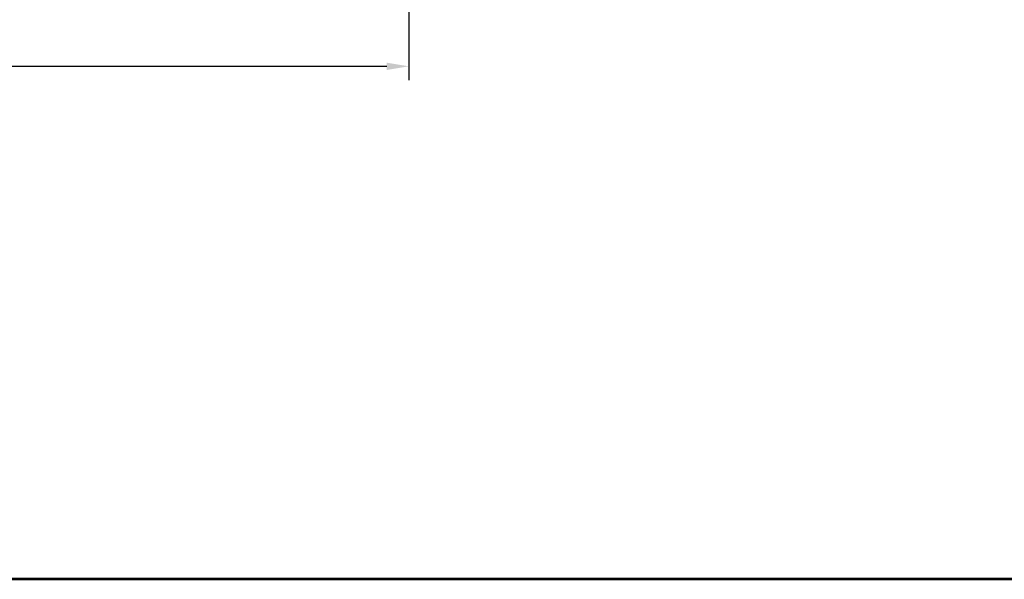
# Model space of a CAD drawing. Extents: x 4418 to 4821, y 4452 to 4517.
# Drawn here: x 4564 to 4576, y 4452 to 4458 of the extents above; entities that cross this region are included whole.
import ezdxf

# ---------------------------------------------------------------- set-up
doc = ezdxf.new("R2010")
doc.units = 0
doc.header["$LTSCALE"] = 250
doc.header["$MEASUREMENT"] = 0
doc.header["$PDMODE"] = 3
doc.header["$PDSIZE"] = -2
doc.layers.get('DEFPOINTS').update_dxf_attribs({"color": 2, "linetype": 'CONTINUOUS'})
doc.layers.add('9', color=7, linetype='CONTINUOUS', lineweight=5)
doc.layers.add('Dimensions', color=2, linetype='CONTINUOUS', lineweight=25)
doc.styles.add('ROMANS', font='romans')
doc.dimstyles.new('LWDEC', dxfattribs={"dimscale": 3, "dimtxt": 2.5, "dimasz": 2, "dimexe": 1.25, "dimexo": 3, "dimgap": 2, "dimtad": 1, "dimtoh": 1, "dimdec": 0, "dimzin": 11, "dimdsep": 46, "dimtxsty": 'ROMANS', "dimcen": 0, "dimdle": 1.5, "dimazin": 0, "dimtfac": 1, "dimtdec": 0, "dimtix": 1, "dimtmove": 0, "dimatfit": 3, "dimfxl": 0, "dimtzin": 0, "dimarcsym": 0})

# ---------------------------------------------------------------- blocks, each defined once
blk = doc.blocks.new('*D300')
at = {"layer": 'DEFPOINTS', "color": 0}
for p in [(4551.873, 4459.529), (4568.764, 4459.206), (4568.764, 4457.489)]:
    blk.add_point(p, dxfattribs=at)
at = {"layer": 'Dimensions', "color": 0, "linetype": 'ByBlock', "lineweight": -2}
for p, q in [((4551.873, 4459.154), (4551.873, 4457.332)), ((4568.764, 4458.831), (4568.764, 4457.332)), ((4552.123, 4457.489), (4568.514, 4457.489))]:
    blk.add_line(p, q, dxfattribs=at)
at = {"layer": 'Dimensions', "color": 0}
for points in [[(4552.123, 4457.53), (4552.123, 4457.447), (4551.873, 4457.489)], [(4568.514, 4457.53), (4568.514, 4457.447), (4568.764, 4457.489)]]:
    blk.add_solid(points, dxfattribs=at)
at = {"layer": 'Dimensions', "color": 0, "insert": (4560.319, 4457.977), "char_height": 0.3125, "attachment_point": 5, "style": 'ROMANS'}
blk.add_mtext('Track Width 16 7/8"', dxfattribs=at)

msp = doc.modelspace()

# ---------------------------------------------------------------- linework, layer by layer
at = {"layer": '9', "lineweight": 53}
msp.add_lwpolyline([(4529.14667, 4451.67071), (4529.14667, 4507.67948), (4593.0998, 4507.67948), (4593.0998, 4451.67071)], close=True, dxfattribs=at)

# ---------------------------------------------------------------- dimensions: what is measured, and where the dimension line sits
at = {"layer": 'Dimensions'}
dim = msp.add_linear_dim(base=(4568.76441, 4457.48859), p1=(4551.87304, 4459.52897), p2=(4568.76441, 4459.20566), text='Track Width <>', dimstyle='LWDEC', override={"dimscale": 0.125, "dimdec": 4, "dimlunit": 5, "dimpost": '"', "dimtdec": 4, "dimfrac": 2, "dimarcsym": 1}, dxfattribs=at)
dim.commit()
dim.dimension.update_dxf_attribs({"geometry": '*D300', "text_midpoint": (4560.31873, 4457.97669)})

doc.saveas('drawing.dxf')
